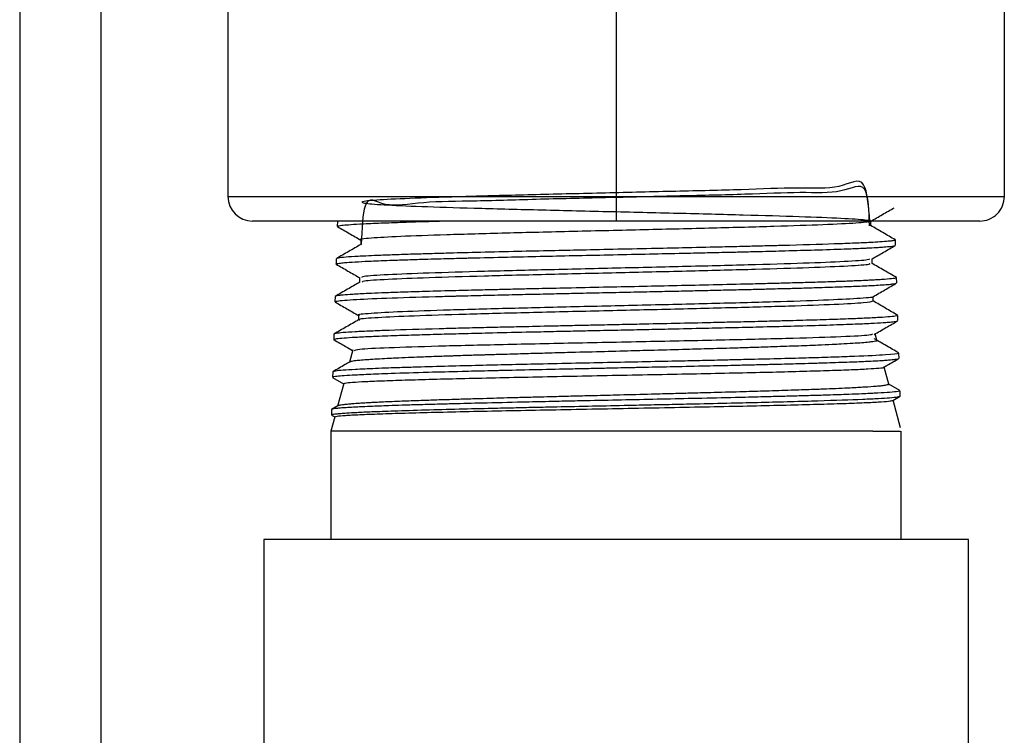
# Model space of a CAD drawing. Units: inches. Extents: x -2 to 332, y 6 to 219.
# Drawn here: x 82 to 84, y 129 to 130 of the extents above; entities that cross this region are included whole.
import ezdxf

# ---------------------------------------------------------------- set-up
doc = ezdxf.new("R2010")
doc.units = ezdxf.units.IN
doc.header["$LTSCALE"] = 6
doc.header["$MEASUREMENT"] = 0
doc.layers.get('0').update_dxf_attribs({"lineweight": 25})

# ---------------------------------------------------------------- blocks, each defined once
blk = doc.blocks.new('A$C055D743C')
at = {"color": 7, "linetype": 'Continuous', "lineweight": 25}
for p, q in [((54.6471, 70.2875), (54.6471, 58.415)), ((54.8346, 58.415), (54.8346, 70.2875)), ((55.1271, 70.0383), (55.1271, 69.4717)), ((56.0221, 70.0383), (56.0221, 69.4717)), ((56.9171, 69.4717), (56.9171, 70.0383)), ((55.3797, 69.415), (55.3793, 69.4028)), ((56.6093, 69.4041), (56.6093, 69.4147)), ((55.4334, 69.3715), (55.4334, 69.3609)), ((56.6649, 69.372), (56.6658, 69.3717)), ((56.6662, 69.3594), (56.6658, 69.3715)), ((55.3769, 69.328), (55.3766, 69.3158)), ((55.377, 69.3282), (55.3773, 69.328)), ((56.6121, 69.3172), (56.6121, 69.3277)), ((55.4307, 69.2846), (55.4307, 69.274)), ((56.6689, 69.2724), (56.6685, 69.2846)), ((55.3742, 69.2411), (55.3739, 69.2289)), ((56.6148, 69.2302), (56.6148, 69.2408)), ((55.3747, 69.2284), (55.3741, 69.2285)), ((55.428, 69.1976), (55.428, 69.187)), ((56.6716, 69.1854), (56.6712, 69.1976)), ((55.3715, 69.1541), (55.3711, 69.1419)), ((56.6233, 69.1403), (56.6194, 69.155)), ((55.3723, 69.1414), (55.3712, 69.1417)), ((55.4148, 69.1181), (55.4072, 69.0896)), ((56.6743, 69.0984), (56.674, 69.1107)), ((56.6506, 69.0388), (56.64, 69.0783)), ((55.3688, 69.0672), (55.3684, 69.055)), ((55.3685, 69.0546), (55.3939, 69.04)), ((55.3692, 69.0544), (55.3686, 69.0546)), ((55.369, 69.0675), (55.3696, 69.0672)), ((55.3941, 69.0406), (55.3801, 68.9885)), ((56.6765, 69.024), (56.6505, 69.0391)), ((56.66, 69.0014), (56.677, 69.0112)), ((56.677, 69.0115), (56.6767, 69.0237)), ((56.6769, 69.0112), (56.6768, 69.0115)), ((55.3808, 68.989), (55.3662, 68.9805)), ((56.6776, 68.9378), (56.6605, 69.0017)), ((55.3735, 68.9638), (55.3646, 68.9305)), ((55.3661, 68.9802), (55.3657, 68.968)), ((55.3658, 68.9677), (55.3734, 68.9633)), ((55.3646, 68.9305), (55.3646, 68.6805)), ((56.6796, 68.6805), (56.6796, 68.9306)), ((55.2096, 68.6805), (55.2096, 67.9305)), ((56.8346, 67.9305), (56.8346, 68.6805))]:
    blk.add_line(p, q, dxfattribs=at)
for centre, start, end in [((55.1837, 69.4717), 180.0185, 270), ((56.8604, 69.4717), 270, 0.0185)]:
    blk.add_arc(centre, 0.0567, start, end, dxfattribs=at)
for points, knots in [([(56.607, 69.4144), (56.6043, 69.4497), (56.5983, 69.5279), (56.5421, 69.4866), (56.4449, 69.4935), (56.3142, 69.4867), (56.1612, 69.4837), (55.9973, 69.4796), (55.8353, 69.4758), (55.6876, 69.4719), (55.5656, 69.4681), (55.4789, 69.4642), (55.434, 69.4604), (55.4345, 69.4565), (55.4804, 69.4526), (55.568, 69.4488), (55.6908, 69.4449), (55.8392, 69.4411), (56.0017, 69.4372), (56.1659, 69.4334), (56.319, 69.4295), (56.4493, 69.4256), (56.5467, 69.4218), (56.6036, 69.4179), (56.6157, 69.4141), (56.5819, 69.4102), (56.5049, 69.4064), (56.3907, 69.4025), (56.2479, 69.3986), (56.0876, 69.3948), (55.9222, 69.3909), (55.7644, 69.3871), (55.6268, 69.3832), (55.5182, 69.3794), (55.4537, 69.3755), (55.4264, 69.3729), (55.434, 69.3716), (55.4342, 69.3715)], [0, 0, 0, 0, 0.024188, 0.053629, 0.083075, 0.112526, 0.141984, 0.171449, 0.20092, 0.230396, 0.259878, 0.289366, 0.318861, 0.348362, 0.377868, 0.407381, 0.436899, 0.466424, 0.495955, 0.525492, 0.555034, 0.584583, 0.614138, 0.643699, 0.673266, 0.702839, 0.732418, 0.762003, 0.791594, 0.821192, 0.850795, 0.880404, 0.910019, 0.93964, 0.969268, 0.998902, 1, 1, 1, 1]), ([(56.6064, 69.4041), (56.6049, 69.4396), (56.6019, 69.5147), (56.5464, 69.477), (56.4515, 69.4826), (56.3227, 69.4762), (56.1709, 69.473), (56.0075, 69.4689), (55.8452, 69.4654), (55.6965, 69.4605), (55.5727, 69.4604), (55.4837, 69.4426), (55.4402, 69.4856), (55.4361, 69.397), (55.4345, 69.3612)], [0, 0, 0, 0, 0.07723, 0.163567, 0.24992, 0.336291, 0.422682, 0.509091, 0.595517, 0.681959, 0.768418, 0.854896, 0.941394, 1, 1, 1, 1]), ([(55.1271, 69.4717), (55.13, 69.4717), (55.1359, 69.4717), (55.1857, 69.4717), (55.2683, 69.4717), (55.3847, 69.4717), (55.5278, 69.4717), (55.6882, 69.4717), (55.855, 69.4717), (55.9675, 69.4717), (56.0221, 69.4717)], [0, 0, 0, 0, 0.116516, 0.240011, 0.368641, 0.5, 0.631359, 0.759989, 0.883484, 1, 1, 1, 1]), ([(56.0221, 69.4717), (56.0221, 69.4636), (56.0221, 69.4469), (56.0221, 69.4279), (56.0221, 69.4169), (56.0221, 69.4156), (56.0221, 69.415)], [0, 0, 0, 0, 0.270261, 0.562429, 0.789736, 1, 1, 1, 1]), ([(56.0221, 69.4717), (56.0767, 69.4717), (56.1891, 69.4717), (56.3559, 69.4717), (56.5163, 69.4717), (56.6594, 69.4717), (56.7758, 69.4717), (56.8584, 69.4717), (56.9082, 69.4717), (56.9142, 69.4717), (56.9171, 69.4717)], [0, 0, 0, 0, 0.116516, 0.240011, 0.368641, 0.5, 0.631359, 0.759989, 0.883484, 1, 1, 1, 1]), ([(56.6088, 69.4144), (56.6179, 69.4197), (56.6361, 69.4302), (56.6543, 69.4407), (56.6634, 69.4459)], [0, 0, 0, 0, 0.499987, 1, 1, 1, 1]), ([(56.0221, 69.415), (55.9709, 69.415), (55.8656, 69.415), (55.7094, 69.415), (55.5591, 69.415), (55.4251, 69.415), (55.316, 69.415), (55.2387, 69.415), (55.1921, 69.415), (55.1865, 69.415), (55.1837, 69.415)], [0, 0, 0, 0, 0.116516, 0.240011, 0.368641, 0.5, 0.631359, 0.759989, 0.883484, 1, 1, 1, 1]), ([(55.3794, 69.4025), (55.3885, 69.3972), (55.4067, 69.3867), (55.4248, 69.3762), (55.4339, 69.3709)], [0, 0, 0, 0, 0.5000127, 1, 1, 1, 1]), ([(55.3807, 69.4028), (55.3803, 69.403), (55.3787, 69.4038), (55.3874, 69.4051), (55.4045, 69.4068), (55.4315, 69.4085), (55.4711, 69.4103), (55.5228, 69.4123), (55.5707, 69.4138), (55.6038, 69.4147), (55.6146, 69.415)], [0, 0, 0, 0, 0.0500321, 0.2032687, 0.3205059, 0.457813, 0.6228916, 0.7764838, 0.9267997, 1, 1, 1, 1]), ([(56.8604, 69.415), (56.8577, 69.415), (56.8521, 69.415), (56.8054, 69.415), (56.7281, 69.415), (56.619, 69.415), (56.485, 69.415), (56.3348, 69.415), (56.1785, 69.415), (56.0732, 69.415), (56.0221, 69.415)], [0, 0, 0, 0, 0.116516, 0.2400113, 0.3686408, 0.5, 0.6313592, 0.7599887, 0.883484, 1, 1, 1, 1]), ([(56.6657, 69.3718), (56.6562, 69.3773), (56.6372, 69.3883), (56.6183, 69.3992), (56.6088, 69.4047)], [0, 0, 0, 0, 0.5000136, 1, 1, 1, 1]), ([(56.6655, 69.3715), (56.6653, 69.3712), (56.665, 69.3705), (56.6597, 69.3695), (56.6496, 69.3683), (56.6324, 69.3669), (56.607, 69.3655), (56.5727, 69.3639), (56.5103, 69.3616), (56.4396, 69.3595), (56.3751, 69.3578), (56.3444, 69.357), (56.3078, 69.3561), (56.2509, 69.3548), (56.1808, 69.3532), (56.0983, 69.3514), (56.0169, 69.3497), (55.9366, 69.3479), (55.8596, 69.3463), (55.7806, 69.3445), (55.7017, 69.3426), (55.6367, 69.3409), (55.5869, 69.3395), (55.5531, 69.3385), (55.5263, 69.3376), (55.5001, 69.3367), (55.4721, 69.3357), (55.4467, 69.3345), (55.421, 69.3332), (55.3973, 69.3317), (55.3815, 69.33), (55.3791, 69.329), (55.3783, 69.3286)], [0, 0, 0, 0, 0.023182, 0.044262, 0.073074, 0.107731, 0.137491, 0.176069, 0.217542, 0.300866, 0.321613, 0.335355, 0.35508, 0.38413, 0.428999, 0.465348, 0.509922, 0.551086, 0.5859, 0.62757, 0.675473, 0.716913, 0.744771, 0.772686, 0.788441, 0.80585, 0.83605, 0.863291, 0.884408, 0.927955, 0.973179, 1, 1, 1, 1]), ([(55.3773, 69.3153), (55.377, 69.3154), (55.3759, 69.3159), (55.3777, 69.3168), (55.3839, 69.318), (55.3967, 69.3194), (55.4184, 69.3209), (55.4465, 69.3224), (55.4742, 69.3236), (55.5018, 69.3246), (55.5368, 69.3258), (55.5745, 69.327), (55.6092, 69.328), (55.6359, 69.3287), (55.6571, 69.3292), (55.6737, 69.3297), (55.7099, 69.3306), (55.7663, 69.3319), (55.8459, 69.3338), (55.9242, 69.3355), (56.0057, 69.3372), (56.0877, 69.339), (56.1596, 69.3405), (56.2205, 69.3419), (56.2687, 69.343), (56.3126, 69.344), (56.36, 69.3452), (56.4177, 69.3467), (56.4854, 69.3486), (56.5427, 69.3505), (56.5778, 69.3519), (56.5962, 69.3528), (56.6104, 69.3535), (56.6254, 69.3543), (56.6423, 69.3555), (56.6569, 69.3568), (56.6657, 69.358), (56.6651, 69.3587), (56.6651, 69.3588)], [0, 0, 0, 0, 0.00885, 0.035245, 0.061965, 0.089903, 0.130222, 0.167727, 0.189148, 0.212343, 0.240884, 0.272068, 0.292669, 0.309376, 0.322202, 0.331173, 0.338689, 0.385387, 0.424594, 0.463349, 0.503815, 0.545481, 0.584656, 0.61159, 0.639033, 0.660644, 0.683285, 0.719139, 0.763537, 0.816217, 0.850709, 0.861237, 0.874035, 0.898877, 0.919044, 0.952233, 0.993964, 1, 1, 1, 1]), ([(55.434, 69.3613), (55.4246, 69.3558), (55.4056, 69.3448), (55.3866, 69.3339), (55.3771, 69.3284)], [0, 0, 0, 0, 0.499987, 1, 1, 1, 1]), ([(56.6116, 69.3275), (56.6207, 69.3327), (56.6388, 69.3432), (56.657, 69.3537), (56.6661, 69.359)], [0, 0, 0, 0, 0.499988, 1, 1, 1, 1]), ([(56.6059, 69.3275), (56.6056, 69.3268), (56.6046, 69.3248), (56.5531, 69.3215), (56.4596, 69.3176), (56.33, 69.3138), (56.1773, 69.3099), (56.0123, 69.3061), (55.848, 69.3022), (55.6973, 69.2984), (55.571, 69.2945), (55.4815, 69.2907), (55.4338, 69.2873), (55.4356, 69.2853), (55.4363, 69.2846)], [0, 0, 0, 0, 0.04915, 0.13895, 0.22877, 0.318608, 0.408463, 0.498335, 0.588225, 0.678135, 0.768065, 0.858012, 0.947976, 1, 1, 1, 1]), ([(55.3767, 69.3155), (55.3857, 69.3103), (55.4039, 69.2998), (55.4221, 69.2892), (55.4312, 69.284)], [0, 0, 0, 0, 0.500013, 1, 1, 1, 1]), ([(56.6065, 69.3172), (56.6072, 69.3164), (56.6091, 69.3144), (56.5617, 69.3111), (56.4727, 69.3072), (56.3469, 69.3034), (56.1966, 69.2995), (56.0326, 69.2957), (55.8678, 69.2918), (55.7149, 69.288), (55.5851, 69.2841), (55.4909, 69.2803), (55.4385, 69.277), (55.4372, 69.2749), (55.4367, 69.2742)], [0, 0, 0, 0, 0.0519025, 0.1414858, 0.2310886, 0.3207093, 0.410346, 0.5, 0.5896737, 0.6793674, 0.7690793, 0.8588075, 0.9485525, 1, 1, 1, 1]), ([(56.6684, 69.2849), (56.6589, 69.2904), (56.6399, 69.3013), (56.621, 69.3123), (56.6115, 69.3178)], [0, 0, 0, 0, 0.500012, 1, 1, 1, 1]), ([(56.6673, 69.2846), (56.6676, 69.2843), (56.6684, 69.2834), (56.6582, 69.2819), (56.6403, 69.2804), (56.6216, 69.2792), (56.609, 69.2786), (56.5948, 69.2779), (56.5803, 69.2772), (56.5642, 69.2766), (56.5505, 69.276), (56.5395, 69.2757), (56.5315, 69.2754), (56.5215, 69.275), (56.5006, 69.2743), (56.4682, 69.2733), (56.4338, 69.2724), (56.4001, 69.2714), (56.3638, 69.2705), (56.3087, 69.2692), (56.2374, 69.2675), (56.1548, 69.2657), (56.0736, 69.2639), (55.9917, 69.2622), (55.9143, 69.2605), (55.8522, 69.2592), (55.8037, 69.2581), (55.7642, 69.2571), (55.7301, 69.2563), (55.6905, 69.2554), (55.6383, 69.2541), (55.5781, 69.2524), (55.5241, 69.2507), (55.4829, 69.2492), (55.4456, 69.2477), (55.4147, 69.2461), (55.3939, 69.2446), (55.3823, 69.2433), (55.3763, 69.2424), (55.3756, 69.2418), (55.3753, 69.2416)], [0, 0, 0, 0, 0.018833, 0.061575, 0.105373, 0.125418, 0.140591, 0.152434, 0.173754, 0.184985, 0.197778, 0.21025, 0.212931, 0.217147, 0.234415, 0.261315, 0.28636, 0.302808, 0.324656, 0.351746, 0.397525, 0.440065, 0.47926, 0.519796, 0.561935, 0.595171, 0.614759, 0.63792, 0.658367, 0.671103, 0.705113, 0.750624, 0.787271, 0.822804, 0.853242, 0.895812, 0.934589, 0.958261, 0.98325, 1, 1, 1, 1]), ([(55.4312, 69.2742), (55.4217, 69.2687), (55.4027, 69.2578), (55.3837, 69.2468), (55.3743, 69.2413)], [0, 0, 0, 0, 0.4999886, 1, 1, 1, 1]), ([(55.3747, 69.2289), (55.3749, 69.2293), (55.3755, 69.2304), (55.3889, 69.232), (55.4213, 69.2344), (55.4878, 69.2374), (55.5697, 69.24), (55.626, 69.2415), (55.6434, 69.242), (55.6632, 69.2425), (55.692, 69.2432), (55.7388, 69.2444), (55.7944, 69.2457), (55.8517, 69.2469), (55.9009, 69.248), (55.9515, 69.2491), (56.0076, 69.2503), (56.0685, 69.2516), (56.1267, 69.2529), (56.176, 69.2539), (56.2191, 69.2549), (56.261, 69.2559), (56.3022, 69.2568), (56.3418, 69.2578), (56.382, 69.2588), (56.4211, 69.2598), (56.4614, 69.2609), (56.5023, 69.2622), (56.545, 69.2636), (56.5799, 69.265), (56.6047, 69.2661), (56.6237, 69.2671), (56.6409, 69.2682), (56.6544, 69.2693), (56.6635, 69.2705), (56.6681, 69.2713), (56.6681, 69.2718), (56.6681, 69.2718)], [0, 0, 0, 0, 0.030181, 0.072521, 0.116842, 0.198319, 0.281177, 0.29497, 0.306158, 0.313338, 0.331126, 0.35716, 0.393041, 0.421299, 0.446717, 0.468324, 0.497637, 0.530624, 0.55916, 0.585058, 0.605744, 0.626064, 0.651455, 0.672947, 0.692872, 0.721826, 0.744839, 0.771839, 0.807964, 0.844998, 0.867391, 0.88761, 0.914941, 0.943466, 0.966487, 0.99487, 1, 1, 1, 1]), ([(56.6143, 69.2405), (56.6234, 69.2458), (56.6416, 69.2563), (56.6597, 69.2668), (56.6688, 69.272)], [0, 0, 0, 0, 0.499987, 1, 1, 1, 1]), ([(56.6142, 69.2405), (56.6142, 69.2405), (56.6197, 69.2392), (56.5886, 69.2367), (56.5191, 69.2328), (56.4057, 69.2289), (56.2641, 69.2251), (56.1034, 69.2212), (55.9365, 69.2174), (55.7759, 69.2135), (55.6347, 69.2097), (55.5221, 69.2058), (55.4525, 69.2019), (55.4224, 69.1992), (55.4297, 69.1978), (55.4306, 69.1976)], [0, 0, 0, 0, 0.0001279, 0.0898944, 0.1796797, 0.2694822, 0.3593007, 0.4491374, 0.5389941, 0.6288703, 0.7187642, 0.8086741, 0.8986014, 0.9885483, 1, 1, 1, 1]), ([(55.374, 69.2286), (55.3831, 69.2233), (55.4012, 69.2128), (55.4194, 69.2023), (55.4285, 69.197)], [0, 0, 0, 0, 0.500013, 1, 1, 1, 1]), ([(56.6148, 69.2302), (56.6103, 69.2289), (56.6013, 69.2263), (56.5311, 69.2225), (56.4249, 69.2186), (56.2868, 69.2148), (56.1285, 69.2109), (55.9619, 69.2071), (55.7997, 69.2032), (55.655, 69.1994), (55.5373, 69.1955), (55.4612, 69.1917), (55.426, 69.1889), (55.4307, 69.1874), (55.4313, 69.1873)], [0, 0, 0, 0, 0.089583, 0.17921, 0.268853, 0.358513, 0.448192, 0.537892, 0.627609, 0.717343, 0.807094, 0.896863, 0.986653, 1, 1, 1, 1]), ([(56.6713, 69.1978), (56.6618, 69.2033), (56.6428, 69.2143), (56.6239, 69.2252), (56.6144, 69.2307)], [0, 0, 0, 0, 0.500012, 1, 1, 1, 1]), ([(56.6703, 69.1976), (56.6705, 69.1973), (56.671, 69.1967), (56.6663, 69.1958), (56.6566, 69.1945), (56.6377, 69.193), (56.6055, 69.1912), (56.5639, 69.1895), (56.5226, 69.188), (56.4869, 69.1869), (56.4592, 69.1861), (56.4296, 69.1852), (56.3906, 69.1842), (56.3441, 69.183), (56.2918, 69.1818), (56.2312, 69.1804), (56.1598, 69.1788), (56.0864, 69.1772), (56.0225, 69.1758), (55.9725, 69.1748), (55.926, 69.1738), (55.8733, 69.1727), (55.8177, 69.1714), (55.7604, 69.1701), (55.709, 69.1689), (55.6596, 69.1677), (55.5837, 69.1657), (55.5139, 69.1636), (55.4546, 69.1612), (55.4184, 69.1595), (55.3911, 69.1577), (55.3773, 69.1561), (55.3728, 69.1551), (55.3718, 69.1546), (55.3716, 69.1543), (55.3715, 69.1542), (55.3715, 69.1541), (55.3715, 69.1541), (55.3715, 69.1541)], [0, 0, 0, 0, 0.016932, 0.042199, 0.064215, 0.105171, 0.14719, 0.186832, 0.22692, 0.247336, 0.264276, 0.283457, 0.304595, 0.336107, 0.364305, 0.390814, 0.432054, 0.473209, 0.499638, 0.526056, 0.546644, 0.568448, 0.604765, 0.631243, 0.658749, 0.688865, 0.71597, 0.79744, 0.835115, 0.875552, 0.918308, 0.960458, 0.982124, 0.991768, 0.996302, 0.998637, 0.999891, 1, 1, 1, 1]), ([(55.4284, 69.1873), (55.419, 69.1818), (55.4, 69.1708), (55.381, 69.1599), (55.3716, 69.1544)], [0, 0, 0, 0, 0.4999872, 1, 1, 1, 1]), ([(55.3718, 69.1419), (55.3724, 69.1425), (55.3737, 69.1436), (55.3886, 69.1452), (55.4126, 69.147), (55.4366, 69.1482), (55.452, 69.1489), (55.4551, 69.149), (55.4626, 69.1493), (55.478, 69.15), (55.5056, 69.151), (55.5371, 69.152), (55.5682, 69.153), (55.5935, 69.1537), (55.6191, 69.1544), (55.6457, 69.1551), (55.6843, 69.1561), (55.7432, 69.1576), (55.8146, 69.1592), (55.882, 69.1607), (55.9324, 69.1618), (55.9849, 69.1629), (56.0388, 69.164), (56.0991, 69.1653), (56.1643, 69.1667), (56.2311, 69.1682), (56.2994, 69.1698), (56.3661, 69.1714), (56.4383, 69.1732), (56.5084, 69.1753), (56.567, 69.1774), (56.6094, 69.1792), (56.635, 69.1807), (56.6523, 69.1819), (56.6629, 69.183), (56.6694, 69.1841), (56.6703, 69.1847), (56.6706, 69.1849)], [0, 0, 0, 0, 0.03838, 0.077444, 0.116955, 0.159166, 0.162603, 0.164748, 0.168698, 0.185204, 0.208581, 0.240191, 0.258144, 0.274685, 0.291198, 0.30766, 0.324051, 0.360212, 0.407907, 0.437836, 0.463715, 0.483903, 0.516306, 0.543631, 0.57376, 0.614417, 0.646558, 0.683127, 0.726906, 0.777662, 0.826995, 0.870138, 0.907019, 0.928995, 0.95935, 0.983398, 1, 1, 1, 1]), ([(56.617, 69.1536), (56.6261, 69.1588), (56.6442, 69.1693), (56.6624, 69.1798), (56.6715, 69.1851)], [0, 0, 0, 0, 0.499987, 1, 1, 1, 1]), ([(55.4192, 69.1169), (55.4207, 69.1178), (55.4241, 69.12), (55.4923, 69.1233), (55.6062, 69.127), (55.7581, 69.1306), (55.9323, 69.1343), (56.114, 69.1379), (56.2869, 69.1415), (56.4364, 69.1452), (56.5467, 69.1488), (56.6097, 69.152), (56.6119, 69.154), (56.6128, 69.1547)], [0, 0, 0, 0, 0.0750782, 0.1718605, 0.2684872, 0.364957, 0.4612698, 0.5574265, 0.6534281, 0.7492758, 0.8449694, 0.9405077, 1, 1, 1, 1]), ([(55.3713, 69.1416), (55.3804, 69.1363), (55.3947, 69.128), (55.4091, 69.1197), (55.4144, 69.1166)], [0, 0, 0, 0, 0.631582, 1, 1, 1, 1]), ([(56.6213, 69.1398), (56.6221, 69.1395), (56.6249, 69.1385), (56.6167, 69.1371), (56.6041, 69.1355), (56.5892, 69.1341), (56.568, 69.1327), (56.5445, 69.1313), (56.5175, 69.13), (56.4838, 69.1285), (56.437, 69.1266), (56.385, 69.1249), (56.3383, 69.1233), (56.292, 69.1219), (56.2419, 69.1205), (56.1786, 69.1187), (56.1177, 69.1171), (56.0512, 69.1153), (55.9841, 69.1135), (55.9193, 69.1118), (55.864, 69.1103), (55.8175, 69.109), (55.7754, 69.1078), (55.7432, 69.1069), (55.7241, 69.1063), (55.7119, 69.106), (55.6998, 69.1056), (55.6852, 69.1051), (55.668, 69.1046), (55.6542, 69.1041), (55.633, 69.1034), (55.6052, 69.1025), (55.5718, 69.1012), (55.5408, 69.1), (55.516, 69.0989), (55.4918, 69.0977), (55.4707, 69.0966), (55.4508, 69.0953), (55.4344, 69.094), (55.4199, 69.0926), (55.4103, 69.0912), (55.4092, 69.0902), (55.4089, 69.0899)], [0, 0, 0, 0, 0.016006, 0.060409, 0.082729, 0.111921, 0.140769, 0.17183, 0.192302, 0.221289, 0.261674, 0.301593, 0.329115, 0.35107, 0.386387, 0.416516, 0.457261, 0.485347, 0.52295, 0.563788, 0.588973, 0.612977, 0.641102, 0.660782, 0.669941, 0.675604, 0.683041, 0.69225, 0.703235, 0.715994, 0.719362, 0.745758, 0.773715, 0.794384, 0.821193, 0.83988, 0.865903, 0.891039, 0.917162, 0.943347, 0.981316, 1, 1, 1, 1]), ([(56.6738, 69.111), (56.6644, 69.1164), (56.6454, 69.1274), (56.6264, 69.1383), (56.617, 69.1438)], [0, 0, 0, 0, 0.500013, 1, 1, 1, 1]), ([(56.6733, 69.1106), (56.6733, 69.1104), (56.6736, 69.109), (56.6492, 69.1063), (56.5904, 69.1034), (56.5246, 69.101), (56.4491, 69.0987), (56.3739, 69.0968), (56.3041, 69.0951), (56.2653, 69.0942), (56.2186, 69.0931), (56.1596, 69.0918), (56.092, 69.0904), (56.011, 69.0887), (55.9275, 69.0869), (55.8476, 69.0852), (55.7732, 69.0835), (55.7032, 69.0819), (55.6319, 69.0801), (55.5795, 69.0786), (55.5437, 69.0775), (55.521, 69.0768), (55.4946, 69.0759), (55.4578, 69.0745), (55.4211, 69.0728), (55.3913, 69.0709), (55.3743, 69.0693), (55.3712, 69.0682), (55.3699, 69.0677)], [0, 0, 0, 0, 0.017492, 0.099156, 0.183063, 0.222905, 0.264101, 0.346159, 0.358399, 0.380713, 0.409151, 0.431898, 0.471382, 0.510662, 0.551848, 0.59535, 0.631493, 0.668391, 0.71016, 0.756635, 0.769993, 0.786159, 0.807256, 0.833181, 0.883052, 0.924467, 0.967119, 1, 1, 1, 1]), ([(55.3689, 69.055), (55.3689, 69.0552), (55.369, 69.0559), (55.3778, 69.0576), (55.3991, 69.0594), (55.4303, 69.061), (55.4508, 69.062), (55.475, 69.063), (55.5177, 69.0646), (55.58, 69.0665), (55.6579, 69.0685), (55.7108, 69.0698), (55.7403, 69.0705), (55.7525, 69.0708), (55.8104, 69.0722), (55.8748, 69.0736), (55.9436, 69.075), (55.9644, 69.0755), (55.9849, 69.0759), (56.0169, 69.0766), (56.048, 69.0773), (56.0743, 69.0778), (56.0835, 69.078), (56.1093, 69.0786), (56.1587, 69.0796), (56.2166, 69.0809), (56.2628, 69.0819), (56.2957, 69.0827), (56.3292, 69.0835), (56.3632, 69.0843), (56.404, 69.0854), (56.4439, 69.0864), (56.4761, 69.0873), (56.5, 69.0881), (56.5227, 69.0888), (56.548, 69.0897), (56.5716, 69.0905), (56.5921, 69.0914), (56.6119, 69.0923), (56.6296, 69.0932), (56.6443, 69.0942), (56.6548, 69.095), (56.6614, 69.0957), (56.6666, 69.0963), (56.6705, 69.0969), (56.6731, 69.0974), (56.6735, 69.0978), (56.6736, 69.0979)], [0, 0, 0, 0, 0.017984, 0.046534, 0.120293, 0.141363, 0.16346, 0.186563, 0.210636, 0.272842, 0.320973, 0.354832, 0.363, 0.369635, 0.374751, 0.456771, 0.467348, 0.477692, 0.487801, 0.497677, 0.525153, 0.533766, 0.536746, 0.538829, 0.572216, 0.610633, 0.627456, 0.645113, 0.663601, 0.682911, 0.703024, 0.735931, 0.757661, 0.768095, 0.786581, 0.808052, 0.828684, 0.848449, 0.867328, 0.892259, 0.91418, 0.933169, 0.949317, 0.959239, 0.976488, 0.99186, 1, 1, 1, 1]), ([(55.4086, 69.0904), (55.4049, 69.0882), (55.3917, 69.0806), (55.3785, 69.073), (55.369, 69.0675)], [0, 0, 0, 0, 0.281871, 1, 1, 1, 1]), ([(55.3955, 69.0402), (55.3956, 69.0406), (55.396, 69.0417), (55.4126, 69.0433), (55.4427, 69.0451), (55.4861, 69.0469), (55.5412, 69.0488), (55.6069, 69.0506), (55.6816, 69.0524), (55.7639, 69.0542), (55.8517, 69.056), (55.9432, 69.0579), (56.0363, 69.0597), (56.1289, 69.0615), (56.219, 69.0633), (56.3046, 69.0651), (56.3837, 69.0669), (56.4548, 69.0688), (56.5161, 69.0706), (56.5664, 69.0724), (56.6048, 69.0742), (56.6288, 69.076), (56.64, 69.0773), (56.6389, 69.078), (56.6388, 69.0781)], [0, 0, 0, 0, 0.033287, 0.081705, 0.130084, 0.178427, 0.226731, 0.274999, 0.323228, 0.37142, 0.419575, 0.467691, 0.515771, 0.563812, 0.611817, 0.659783, 0.707712, 0.755603, 0.803457, 0.851274, 0.899052, 0.946793, 0.994496, 1, 1, 1, 1]), ([(56.639, 69.0778), (56.6417, 69.0793), (56.6534, 69.0861), (56.6651, 69.0929), (56.6742, 69.0981)], [0, 0, 0, 0, 0.225621, 1, 1, 1, 1]), ([(56.6505, 69.0388), (56.6505, 69.0388), (56.6512, 69.0383), (56.6494, 69.0376), (56.6445, 69.0363), (56.6352, 69.035), (56.6197, 69.0335), (56.5967, 69.0319), (56.5666, 69.0302), (56.5362, 69.0288), (56.5063, 69.0275), (56.47, 69.0262), (56.424, 69.0246), (56.3713, 69.0229), (56.3121, 69.0211), (56.2609, 69.0197), (56.2191, 69.0186), (56.1879, 69.0178), (56.1505, 69.0168), (56.0967, 69.0154), (56.0351, 69.0138), (55.9766, 69.0123), (55.928, 69.0111), (55.8896, 69.0101), (55.8536, 69.0092), (55.8211, 69.0084), (55.7875, 69.0074), (55.7551, 69.0066), (55.723, 69.0056), (55.6898, 69.0047), (55.6508, 69.0035), (55.611, 69.0023), (55.568, 69.0008), (55.526, 68.9993), (55.4936, 68.9979), (55.4719, 68.9969), (55.4587, 68.9962), (55.4458, 68.9955), (55.4332, 68.9947), (55.423, 68.9941), (55.4134, 68.9934), (55.4035, 68.9925), (55.3947, 68.9916), (55.3885, 68.9908), (55.3846, 68.9901), (55.3818, 68.9894), (55.3812, 68.989), (55.3809, 68.9888)], [0, 0, 0, 0, 0.000535, 0.023977, 0.047954, 0.075454, 0.099446, 0.137304, 0.17356, 0.198345, 0.222138, 0.24853, 0.280987, 0.3175, 0.348369, 0.385765, 0.40301, 0.41589, 0.435419, 0.461603, 0.498954, 0.529207, 0.550518, 0.573318, 0.588452, 0.606717, 0.624837, 0.642811, 0.660158, 0.678978, 0.700712, 0.730625, 0.755118, 0.788733, 0.824625, 0.837665, 0.850772, 0.864887, 0.880011, 0.896144, 0.906148, 0.922805, 0.946119, 0.961339, 0.973789, 0.988873, 1, 1, 1, 1]), ([(55.3669, 68.968), (55.3667, 68.9683), (55.3663, 68.9689), (55.3707, 68.9698), (55.3771, 68.9706), (55.3872, 68.9716), (55.4021, 68.9727), (55.4249, 68.974), (55.4601, 68.9756), (55.5119, 68.9775), (55.5795, 68.9796), (55.6566, 68.9816), (55.7263, 68.9833), (55.7846, 68.9846), (55.8308, 68.9857), (55.9143, 68.9875), (56.0039, 68.9894), (56.0962, 68.9913), (56.1509, 68.9925), (56.2152, 68.9939), (56.2846, 68.9954), (56.3586, 68.9972), (56.426, 68.9989), (56.5103, 69.0013), (56.579, 69.0037), (56.628, 69.006), (56.6545, 69.0077), (56.6716, 69.0094), (56.6746, 69.0105), (56.676, 69.011)], [0, 0, 0, 0, 0.0211889, 0.0402545, 0.0608277, 0.0829478, 0.1066419, 0.1367321, 0.173966, 0.2184411, 0.2699664, 0.3182455, 0.3616802, 0.3878699, 0.4118391, 0.4336238, 0.5152254, 0.5428175, 0.5700739, 0.5968323, 0.640395, 0.6786041, 0.7193782, 0.7604703, 0.8444833, 0.8848257, 0.9236406, 0.9645425, 1, 1, 1, 1]), ([(56.6761, 69.0237), (56.6762, 69.0234), (56.6763, 69.0228), (56.6704, 69.0216), (56.6557, 69.02), (56.633, 69.0186), (56.6155, 69.0177), (56.6034, 69.0171), (56.586, 69.0163), (56.5551, 69.0151), (56.5153, 69.0137), (56.4709, 69.0124), (56.4319, 69.0113), (56.3934, 69.0103), (56.3501, 69.0092), (56.2891, 69.0078), (56.2127, 69.006), (56.1008, 69.0036), (56.001, 69.0015), (55.9145, 68.9997), (55.8623, 68.9986), (55.7937, 68.997), (55.7193, 68.9953), (55.655, 68.9937), (55.6061, 68.9924), (55.5663, 68.9913), (55.5293, 68.9902), (55.4916, 68.9889), (55.4587, 68.9877), (55.4329, 68.9865), (55.4144, 68.9856), (55.3995, 68.9847), (55.3867, 68.9837), (55.3749, 68.9826), (55.3676, 68.9816), (55.3674, 68.9809), (55.3673, 68.9807)], [0, 0, 0, 0, 0.0172219, 0.0413949, 0.0875167, 0.1280841, 0.1426104, 0.1507528, 0.1686566, 0.1965161, 0.2355524, 0.262883, 0.2901786, 0.311365, 0.3335764, 0.3658676, 0.4128597, 0.4536758, 0.5348878, 0.5580841, 0.5823707, 0.6132712, 0.6634168, 0.7017083, 0.7241742, 0.7535125, 0.7799619, 0.8034404, 0.8413794, 0.8674625, 0.8845599, 0.9079598, 0.9301116, 0.9510178, 0.9891447, 1, 1, 1, 1]), ([(55.3745, 68.9636), (55.3751, 68.9641), (55.3766, 68.9652), (55.3961, 68.9669), (55.4291, 68.9687), (55.4757, 68.9705), (55.5341, 68.9723), (55.6034, 68.9742), (55.6818, 68.976), (55.7677, 68.9778), (55.859, 68.9796), (55.9539, 68.9814), (56.0501, 68.9833), (56.1455, 68.9851), (56.238, 68.9869), (56.3257, 68.9887), (56.4064, 68.9905), (56.4785, 68.9924), (56.5404, 68.9942), (56.5907, 68.996), (56.6282, 68.9978), (56.6529, 68.9996), (56.6577, 69.0008), (56.66, 69.0014)], [0, 0, 0, 0, 0.039968, 0.088342, 0.136679, 0.184979, 0.233244, 0.281471, 0.329663, 0.377818, 0.425937, 0.474019, 0.522066, 0.570075, 0.618048, 0.665986, 0.713886, 0.761751, 0.809578, 0.85737, 0.905125, 0.952844, 1, 1, 1, 1]), ([(56.6141, 68.9305), (56.591, 68.9305), (56.5435, 68.9305), (56.4377, 68.9305), (56.3094, 68.9305), (56.1653, 68.9305), (56.0177, 68.9305), (55.8742, 68.9305), (55.7376, 68.9305), (55.6113, 68.9305), (55.5031, 68.9305), (55.4232, 68.9305), (55.3735, 68.9305), (55.3675, 68.9305), (55.3646, 68.9305)], [0, 0, 0, 0, 0.079802, 0.163775, 0.25, 0.336225, 0.420198, 0.5, 0.579802, 0.663775, 0.75, 0.836225, 0.920198, 1, 1, 1, 1]), ([(56.6141, 68.9305), (56.6348, 68.9305), (56.6729, 68.9305), (56.6754, 68.9305), (56.6766, 68.9305)], [0, 0, 0, 0, 0.5427097, 1, 1, 1, 1]), ([(56.8346, 68.6805), (56.8319, 68.6805), (56.8265, 68.6805), (56.7813, 68.6805), (56.7063, 68.6805), (56.6007, 68.6805), (56.4708, 68.6805), (56.3251, 68.6805), (56.1737, 68.6805), (56.0221, 68.6805), (55.8704, 68.6805), (55.719, 68.6805), (55.5734, 68.6805), (55.4435, 68.6805), (55.3378, 68.6805), (55.2628, 68.6805), (55.2176, 68.6805), (55.2122, 68.6805), (55.2096, 68.6805)], [0, 0, 0, 0, 0.058258, 0.120006, 0.18432, 0.25, 0.31568, 0.379994, 0.441742, 0.5, 0.558258, 0.620006, 0.68432, 0.75, 0.81568, 0.879994, 0.941742, 1, 1, 1, 1])]:
    blk.add_open_spline(points, degree=3, knots=knots, dxfattribs=at)

msp = doc.modelspace()

# ---------------------------------------------------------------- block references
msp.add_blockref('A$C055D743C', (27.1543, 60.5946))

doc.saveas('drawing.dxf')
